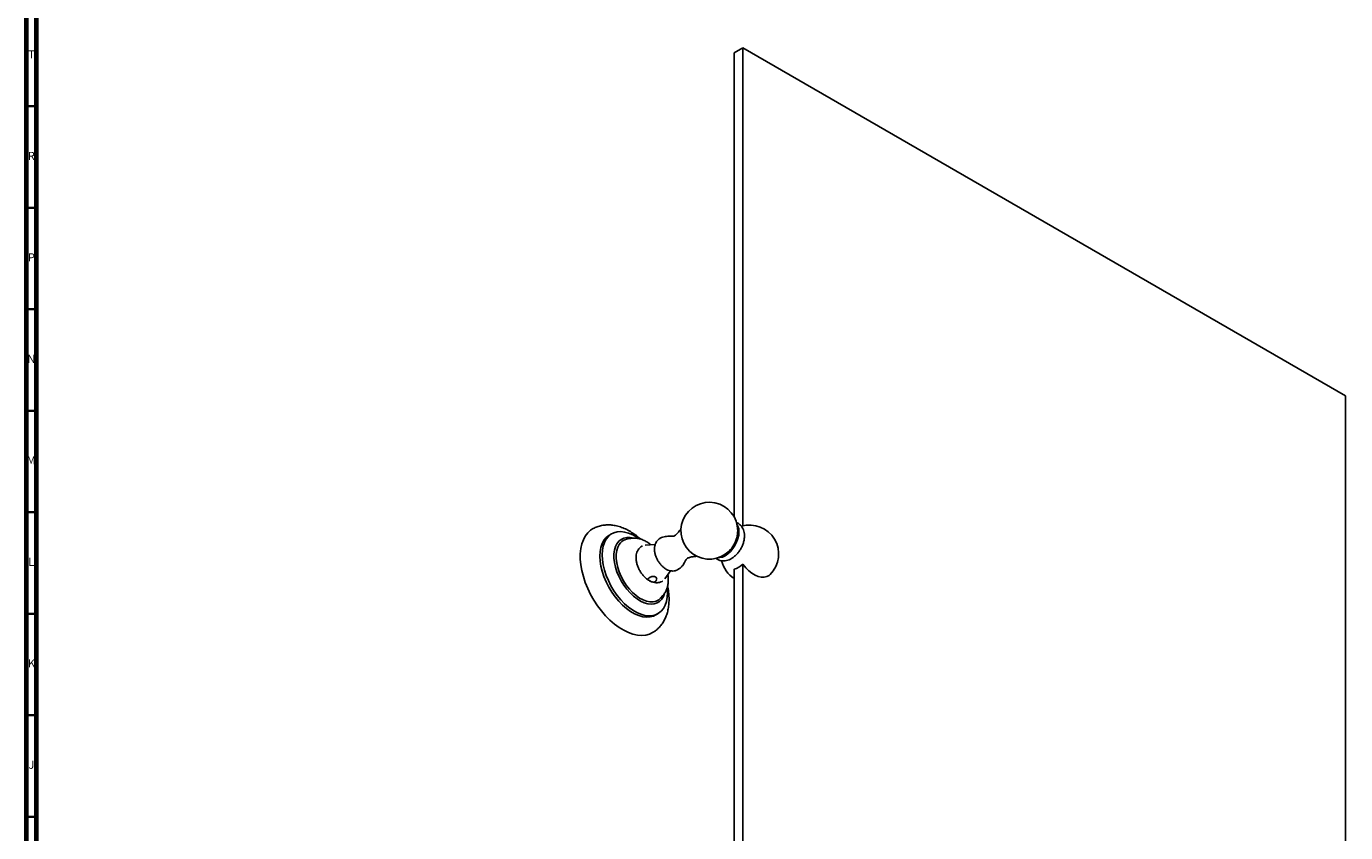
# Model space of a CAD drawing. Units: millimetres. Extents: x 3 to 2496, y 5 to 2495.
# Drawn here: x 5 to 655, y 392 to 789 of the extents above; entities that cross this region are included whole.
import ezdxf

# ---------------------------------------------------------------- set-up
doc = ezdxf.new("R2010")
doc.units = ezdxf.units.MM
doc.styles.add('SLDTEXTSTYLE0', font='TXT', dxfattribs={"width": 0.75})

msp = doc.modelspace()

# ---------------------------------------------------------------- linework, layer by layer
at = {"color": 7, "linetype": 'Continuous', "lineweight": 70}
for p, q in [((5, 5), (5, 2495)), ((10, 10), (10, 2490))]:
    msp.add_line(p, q, dxfattribs=at)
at = {"color": 7, "linetype": 'Continuous', "lineweight": 25}
for p, q in [((358.05, 778.77), (353.81, 776.32)), ((353.81, 776.32), (353.81, 547.59)), ((358.05, 778.77), (358.05, 543.29)), ((655.03, 607.32), (358.05, 778.77)), ((655.03, 376.36), (655.03, 607.32)), ((293.39, 539.4), (292.33, 538.79)), ((302.34, 537.07), (300.68, 536.68)), ((314.84, 534.15), (309.93, 533.8)), ((319.56, 517.12), (322.32, 521.2)), ((353.81, 521.89), (353.81, 286.4)), ((358.05, 524.34), (358.05, 288.85)), ((317.43, 507.67), (318.59, 508.92)), ((315.08, 499.39), (316.14, 500))]:
    msp.add_line(p, q, dxfattribs=at)
at = {"color": 7, "linetype": 'Continuous', "lineweight": 35}
for p, q in [((10, 750), (5, 750)), ((10, 700), (5, 700)), ((10, 650), (5, 650)), ((10, 600), (5, 600)), ((10, 550), (5, 550)), ((10, 500), (5, 500)), ((10, 450), (5, 450)), ((10, 400), (5, 400))]:
    msp.add_line(p, q, dxfattribs=at)
at = {"color": 7, "linetype": 'Continuous', "lineweight": 25, "flags": 128}
for points in [[(313.51, 490.69), (312.01, 489.98), (310.16, 489.48), (308.17, 489.3), (306.07, 489.45), (303.87, 489.92), (301.62, 490.72), (299.33, 491.82), (297.03, 493.22), (294.75, 494.9), (292.53, 496.84), (290.37, 499.01), (288.32, 501.39), (286.4, 503.95), (284.63, 506.67), (283.02, 509.49), (281.61, 512.4), (280.41, 515.36), (279.43, 518.32), (278.68, 521.27), (278.18, 524.15), (277.93, 526.93), (277.93, 529.58), (278.18, 532.07), (278.68, 534.37), (279.43, 536.45), (280.41, 538.29), (281.61, 539.85), (283.02, 541.13), (284.01, 541.78)], [(320.75, 512.58), (320.85, 510.42), (320.72, 508.16), (320.35, 506.09), (319.72, 504.23), (318.86, 502.61), (317.78, 501.27), (316.49, 500.22), (315.02, 499.47), (313.38, 499.04), (311.61, 498.94), (309.74, 499.16), (307.78, 499.71), (305.77, 500.58), (303.75, 501.75), (301.75, 503.19), (299.79, 504.9), (297.91, 506.85), (296.14, 508.99), (294.51, 511.31), (293.04, 513.76), (291.75, 516.3), (290.67, 518.89), (289.81, 521.5), (289.18, 524.08), (288.8, 526.59), (288.68, 528.99), (288.8, 531.24), (289.18, 533.32), (289.81, 535.17), (290.67, 536.79), (291.75, 538.13), (293.04, 539.19), (294.51, 539.93), (296.14, 540.36), (297.91, 540.46), (299.79, 540.24), (301.75, 539.69), (303.75, 538.82), (305.77, 537.66), (306.43, 537.22)], [(345.91, 527.62), (346.67, 527.63), (347.95, 527.92), (349.28, 528.54), (350.61, 529.46), (351.89, 530.65), (353.07, 532.06), (354.11, 533.63), (354.96, 535.32), (355.59, 537.04), (355.97, 538.75), (356.11, 540.36), (355.97, 541.82), (355.59, 543.08), (355.22, 543.74)], [(315.08, 499.39), (313.96, 498.86), (312.32, 498.43), (310.55, 498.33), (308.67, 498.55), (306.72, 499.1), (304.71, 499.97), (302.69, 501.13), (300.69, 502.58), (298.73, 504.29), (296.85, 506.24), (295.08, 508.38), (293.45, 510.7), (291.98, 513.14), (290.69, 515.68), (289.61, 518.28), (288.75, 520.89), (288.12, 523.46), (287.74, 525.97), (287.62, 528.38), (287.74, 530.63), (288.12, 532.7), (288.75, 534.56), (289.61, 536.18), (290.69, 537.52), (291.98, 538.58), (292.33, 538.79)], [(319.48, 510.03), (319.47, 510.02), (318.87, 508.44), (318.03, 507.11), (316.99, 506.05), (315.76, 505.29), (314.36, 504.84), (312.82, 504.7), (311.17, 504.88), (309.45, 505.38), (307.68, 506.19), (305.91, 507.28), (304.16, 508.65), (302.47, 510.26), (300.88, 512.08), (299.4, 514.07), (298.08, 516.21), (296.94, 518.44), (296, 520.72), (295.28, 523.01), (294.79, 525.26), (294.54, 527.43), (294.54, 529.49), (294.79, 531.37), (295.28, 533.06), (296, 534.52), (296.94, 535.71), (298.08, 536.63), (299.4, 537.24), (300.88, 537.53), (302.47, 537.51), (303.57, 537.32)], [(358.05, 524.34), (359.42, 522.66), (360.9, 521.19), (362.45, 519.96), (364.02, 519), (365.58, 518.34), (367.09, 517.99), (368.5, 517.97), (369.79, 518.27), (370.92, 518.88), (371.45, 519.35)]]:
    msp.add_lwpolyline(points, dxfattribs=at)
at = {"color": 8, "linetype": 'Continuous', "lineweight": 25, "flags": 128}
msp.add_lwpolyline([(317.43, 507.67), (316.55, 506.9), (315.28, 506.23), (313.85, 505.87), (312.29, 505.84), (310.63, 506.15), (308.91, 506.78), (307.15, 507.72), (305.41, 508.94), (303.71, 510.44), (302.1, 512.16), (300.6, 514.08), (299.25, 516.16), (298.08, 518.34), (297.11, 520.59), (296.37, 522.86), (295.86, 525.09), (295.6, 527.24), (295.6, 529.27), (295.86, 531.13), (296.37, 532.77), (297.11, 534.18), (297.72, 534.96)], dxfattribs=at)
at = {"color": 7, "linetype": 'Continuous', "lineweight": 25}
for centre, radius, start, end in [((341.5, 540.91), 14, 0, 314.22535), ((341.5, 540.91), 14, 345.78003, 0), ((361.39, 529.43), 14.25, 314.93972, 106.43435), ((301.99, 531.04), 5.79, 103.05607, 137.44062), ((341.3, 541.03), 14.23, 314.48507, 345.52031), ((361.39, 529.43), 14.25, 193.5628, 237.86671), ((350.46, 532.58), 11.2, 287.36803, 312.6266)]:
    msp.add_arc(centre, radius, start, end, dxfattribs=at)
for points, knots in [([(307.55, 536.79), (307.45, 536.89), (306.62, 537.67), (304.98, 538.92), (302.63, 540.51), (300.18, 541.8), (297.69, 542.8), (295.25, 543.45), (292.93, 543.77), (290.68, 543.8), (288.44, 543.52), (286.28, 542.88), (284.8, 542.28), (284.11, 541.82), (284.02, 541.77)], [0, 0, 0, 0, 0.0153598, 0.1180556, 0.2215875, 0.3258197, 0.4300839, 0.5332932, 0.6239368, 0.7118618, 0.8065423, 0.8982134, 0.9873732, 1, 1, 1, 1]), ([(327.7, 541.97), (327.6, 541.87), (327.44, 541.72), (327.25, 541.48), (327.14, 541.34), (326.94, 541.09), (326.5, 540.53), (325.88, 539.75), (325.2, 539), (324.55, 538.49), (324.05, 538.25), (323.71, 538.18), (323.14, 538.15), (322.45, 538.17), (321.54, 538.19), (320.44, 538.15), (319.2, 537.97), (317.94, 537.55), (316.97, 537), (316.47, 536.59), (316.31, 536.47)], [0, 0, 0, 0, 0.024753, 0.038296, 0.046671, 0.054719, 0.099836, 0.183373, 0.275924, 0.361502, 0.44349, 0.531721, 0.591134, 0.642258, 0.697203, 0.754732, 0.819284, 0.89395, 0.967387, 1, 1, 1, 1]), ([(344.66, 527.44), (344.73, 527.37), (345.13, 526.98), (346.03, 526.5), (347.31, 526.09), (348.64, 525.99), (349.98, 526.16), (351.33, 526.59), (352.68, 527.3), (353.99, 528.27), (355.23, 529.48), (356.34, 530.89), (357.28, 532.43), (358.03, 534.07), (358.56, 535.78), (358.85, 537.52), (358.86, 539.17), (358.6, 540.67), (358.11, 541.98), (357.39, 543.11), (356.45, 544.04), (355.58, 544.64), (355.01, 544.81), (354.87, 544.85)], [0, 0, 0, 0, 0.010352, 0.058683, 0.105372, 0.151401, 0.198257, 0.247223, 0.299013, 0.353246, 0.408556, 0.463798, 0.51892, 0.57425, 0.630141, 0.687077, 0.745423, 0.796698, 0.845267, 0.891652, 0.936775, 0.985309, 1, 1, 1, 1]), ([(312.62, 533.99), (312.3, 534.26), (311.41, 534.99), (309.84, 535.91), (308.03, 536.71), (306.25, 537.18), (304.58, 537.34), (303.27, 537.3), (302.57, 537.09), (302.37, 537.04)], [0, 0, 0, 0, 0.103865, 0.286694, 0.471182, 0.634405, 0.79113, 0.942006, 1, 1, 1, 1]), ([(308.52, 533.38), (308.42, 533.33), (307.92, 533.12), (307.19, 532.46), (306.39, 531.45), (305.83, 530.27), (305.48, 528.95), (305.44, 528.01), (305.42, 527.53)], [0, 0, 0, 0, 0.046394, 0.234654, 0.419268, 0.606245, 0.801237, 1, 1, 1, 1]), ([(316.26, 536.4), (316.02, 536.16), (315.48, 535.64), (314.94, 534.61), (314.54, 533.36), (314.49, 532.42), (314.47, 531.91)], [0, 0, 0, 0, 0.212347, 0.454708, 0.706073, 1, 1, 1, 1]), ([(305.42, 527.53), (305.43, 527.22), (305.45, 526.37), (305.7, 524.95), (306.22, 523.29), (306.95, 521.67), (307.87, 520.13), (308.96, 518.73), (310.21, 517.51), (311.38, 516.59), (312.17, 516.22), (312.46, 516.09)], [0, 0, 0, 0, 0.069312, 0.191122, 0.312674, 0.433797, 0.554803, 0.676424, 0.799367, 0.92459, 1, 1, 1, 1]), ([(314.47, 531.91), (314.47, 531.63), (314.5, 530.84), (314.74, 529.5), (315.25, 527.94), (315.97, 526.43), (316.88, 525.02), (317.94, 523.74), (319.15, 522.65), (320.43, 521.82), (321.72, 521.27), (322.97, 521.03), (324.1, 521.04), (324.77, 521.25), (325.05, 521.34)], [0, 0, 0, 0, 0.051752, 0.143462, 0.234914, 0.326046, 0.417184, 0.508899, 0.601818, 0.69667, 0.782936, 0.864712, 0.942231, 1, 1, 1, 1]), ([(325.06, 521.32), (325.37, 521.44), (326.09, 521.73), (327.1, 522.41), (328.02, 523.32), (328.74, 524.29), (329.28, 525.2), (329.68, 525.94), (329.99, 526.49), (330.27, 526.9), (330.5, 527.15), (330.97, 527.46), (331.76, 527.76), (332.73, 527.98), (333.73, 528.12), (334.43, 528.22), (334.81, 528.27), (335.09, 528.32), (335.34, 528.37), (335.49, 528.42), (335.55, 528.44)], [0, 0, 0, 0, 0.054325, 0.127147, 0.196588, 0.2604, 0.316532, 0.367629, 0.420518, 0.480342, 0.55591, 0.646453, 0.727649, 0.817268, 0.901979, 0.946507, 0.958081, 0.971133, 0.988519, 1, 1, 1, 1]), ([(314.95, 515.82), (314.77, 515.74), (314.42, 515.59), (313.76, 515.6), (313.05, 515.77), (312.4, 516.07), (311.85, 516.37), (311.47, 516.6), (311.23, 516.79), (311.15, 517), (311.31, 517.25), (311.6, 517.48), (311.8, 517.59), (311.84, 517.61)], [0, 0, 0, 0, 0.096571, 0.192966, 0.294777, 0.407656, 0.493379, 0.579285, 0.663911, 0.766476, 0.881201, 0.976067, 1, 1, 1, 1]), ([(311.84, 517.61), (312.03, 517.78), (312.41, 518.11), (313.16, 518.37), (313.92, 518.43), (314.61, 518.29), (315.16, 518), (315.51, 517.6), (315.63, 517.12), (315.51, 516.58), (315.24, 516.14), (315.02, 515.89), (314.95, 515.82)], [0, 0, 0, 0, 0.111821, 0.223927, 0.330239, 0.433814, 0.537519, 0.641553, 0.745405, 0.848862, 0.953571, 1, 1, 1, 1]), ([(312.46, 516.09), (312.67, 515.98), (313.3, 515.64), (314.4, 515.36), (315.73, 515.23), (317.03, 515.43), (317.95, 515.72), (318.38, 516.03), (318.43, 516.07)], [0, 0, 0, 0, 0.10598, 0.329983, 0.542175, 0.745662, 0.967018, 1, 1, 1, 1]), ([(313.51, 490.71), (313.99, 491.01), (315.09, 491.67), (316.59, 493), (318, 494.62), (319.19, 496.45), (320.16, 498.48), (320.9, 500.69), (321.41, 503.08), (321.63, 505.23), (321.68, 507.08), (321.62, 508.98), (321.43, 511.15), (321.1, 512.83), (320.95, 513.56)], [0, 0, 0, 0, 0.069881, 0.156878, 0.243984, 0.332208, 0.422443, 0.515349, 0.611198, 0.709746, 0.763017, 0.819586, 0.921604, 1, 1, 1, 1]), ([(318.63, 508.98), (318.93, 509.33), (319.59, 510.09), (320.33, 511.48), (320.91, 513.1), (321.24, 514.85), (321.33, 516.44), (321.29, 517.94), (321.15, 518.85), (321.08, 519.37)], [0, 0, 0, 0, 0.129914, 0.284484, 0.444191, 0.610632, 0.769459, 0.869237, 1, 1, 1, 1])]:
    msp.add_open_spline(points, degree=3, knots=knots, dxfattribs=at)

# ---------------------------------------------------------------- texts
at = {"color": 7, "linetype": 'Continuous', "lineweight": 0, "char_height": 3.97, "attachment_point": 2, "style": 'SLDTEXTSTYLE0'}
for s, insert in [('T', (7.49, 777.56)), ('R', (7.44, 727.56)), ('P', (7.48, 677.56)), ('N', (7.46, 627.56)), ('M', (7.36, 577.56)), ('L', (7.45, 527.56)), ('K', (7.49, 477.56)), ('J', (7.47, 427.56))]:
    msp.add_mtext(s, dxfattribs=dict(at, insert=insert))

doc.saveas('drawing.dxf')
